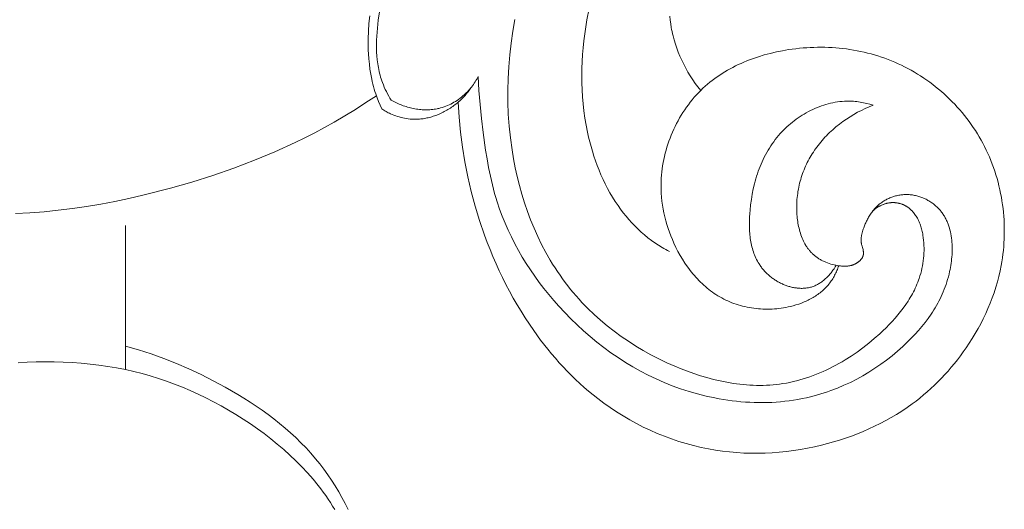
# Model space of a CAD drawing. Units: millimetres. Extents: x 5571 to 13563, y 1897 to 5268.
# Drawn here: x 7034 to 7092, y 3838 to 3867 of the extents above; entities that cross this region are included whole.
import ezdxf

# ---------------------------------------------------------------- set-up
doc = ezdxf.new("R2010")
doc.units = ezdxf.units.MM
doc.layers.get('0').update_dxf_attribs({"lineweight": 13})

# ---------------------------------------------------------------- blocks, each defined once
blk = doc.blocks.new('n5')
for points in [[(36.283, 4.417), (36.283, 12.885)], [(36.283, 5.794), (37.044, 5.578), (37.798, 5.335), (38.543, 5.068), (39.28, 4.777), (40.009, 4.462), (40.729, 4.125), (41.439, 3.767), (42.141, 3.388), (42.879, 2.96), (43.243, 2.737), (43.603, 2.508), (43.959, 2.272), (44.31, 2.03), (44.655, 1.78), (44.994, 1.523), (45.328, 1.259), (45.654, 0.988), (45.974, 0.708), (46.286, 0.421), (46.59, 0.125), (46.886, -0.179), (47.172, -0.492), (47.45, -0.814), (47.698, -1.12), (47.937, -1.433), (48.168, -1.753), (48.39, -2.08), (48.602, -2.413), (48.805, -2.753), (48.998, -3.098), (49.181, -3.449), (49.354, -3.805)], [(29.98, 4.821), (30.509, 4.849), (31.039, 4.867), (31.568, 4.874), (32.098, 4.871), (32.626, 4.857), (33.154, 4.832), (33.68, 4.795), (34.205, 4.745), (34.728, 4.683), (35.248, 4.608), (35.767, 4.519), (36.283, 4.417), (36.771, 4.306), (37.256, 4.183), (37.737, 4.047), (38.216, 3.899), (38.691, 3.739), (39.162, 3.566), (39.63, 3.383), (40.093, 3.187), (40.552, 2.98), (41.006, 2.762), (41.455, 2.533), (41.9, 2.294), (42.339, 2.043), (42.773, 1.782), (43.202, 1.511), (43.624, 1.231), (44.029, 0.948), (44.427, 0.657), (44.818, 0.356), (45.201, 0.045), (45.575, -0.274), (45.941, -0.604), (46.296, -0.943), (46.641, -1.292), (46.975, -1.651), (47.296, -2.019), (47.605, -2.398), (47.755, -2.591), (47.9, -2.786), (48.043, -2.984), (48.182, -3.185), (48.317, -3.388), (48.448, -3.593), (48.576, -3.802)]]:
    blk.add_lwpolyline(points)
blk = doc.blocks.new('n3')
for points in [[(-51.885, -127.85), (-51.811, -127.726), (-51.739, -127.6), (-51.671, -127.472), (-51.605, -127.343), (-51.542, -127.213), (-51.483, -127.081), (-51.427, -126.947), (-51.375, -126.813), (-51.337, -126.705), (-51.301, -126.597), (-51.267, -126.487), (-51.236, -126.377), (-51.208, -126.267), (-51.181, -126.155), (-51.157, -126.044), (-51.135, -125.931), (-51.116, -125.818), (-51.098, -125.705), (-51.082, -125.591), (-51.069, -125.477), (-51.047, -125.247), (-51.033, -125.016), (-51.026, -124.783), (-51.025, -124.55), (-51.03, -124.316), (-51.04, -124.082), (-51.055, -123.848), (-51.075, -123.614), (-51.127, -123.147), (-51.198, -122.652)], [(-51.33, -128.354), (-51.233, -128.139), (-51.142, -127.921), (-51.058, -127.701), (-50.98, -127.478), (-50.935, -127.335), (-50.892, -127.192), (-50.851, -127.048), (-50.814, -126.903), (-50.779, -126.757), (-50.747, -126.611), (-50.69, -126.317), (-50.642, -126.021), (-50.604, -125.723), (-50.574, -125.425), (-50.553, -125.126), (-50.542, -124.903), (-50.536, -124.68), (-50.534, -124.456), (-50.535, -124.233), (-50.551, -123.787), (-50.581, -123.341), (-50.624, -122.895)], [(-59.153, -123.114), (-59.031, -123.8), (-58.93, -124.489), (-58.849, -125.182), (-58.789, -125.877), (-58.75, -126.574), (-58.733, -127.271), (-58.738, -127.97), (-58.765, -128.668), (-58.814, -129.366), (-58.886, -130.063), (-58.981, -130.757), (-59.069, -131.284), (-59.171, -131.808), (-59.286, -132.33), (-59.415, -132.848), (-59.559, -133.362), (-59.716, -133.871), (-59.888, -134.375), (-60.074, -134.873), (-60.275, -135.364), (-60.491, -135.847), (-60.722, -136.323), (-60.969, -136.79), (-61.23, -137.247), (-61.367, -137.472), (-61.507, -137.694), (-61.651, -137.914), (-61.8, -138.13), (-61.952, -138.344), (-62.108, -138.555), (-62.262, -138.756), (-62.42, -138.954), (-62.581, -139.148), (-62.746, -139.34), (-62.915, -139.53), (-63.086, -139.716), (-63.44, -140.079), (-63.806, -140.431), (-64.185, -140.771), (-64.575, -141.098), (-64.977, -141.413), (-65.39, -141.716), (-65.813, -142.006), (-66.246, -142.283), (-66.688, -142.547), (-67.14, -142.798), (-67.599, -143.035), (-68.067, -143.259), (-68.542, -143.47), (-68.912, -143.622), (-69.287, -143.766), (-69.664, -143.9), (-70.045, -144.025), (-70.428, -144.138), (-70.813, -144.241), (-71.2, -144.332), (-71.588, -144.41), (-71.977, -144.476), (-72.172, -144.503), (-72.367, -144.528), (-72.561, -144.548), (-72.756, -144.565), (-72.951, -144.579), (-73.145, -144.588), (-73.34, -144.594), (-73.534, -144.596), (-73.728, -144.593), (-73.921, -144.587), (-74.114, -144.577), (-74.307, -144.562), (-74.499, -144.543), (-74.691, -144.52), (-74.893, -144.491), (-75.094, -144.456), (-75.294, -144.417), (-75.493, -144.374), (-75.692, -144.325), (-75.89, -144.272), (-76.087, -144.215), (-76.282, -144.153), (-76.477, -144.087), (-76.671, -144.017), (-76.864, -143.942), (-77.055, -143.864), (-77.246, -143.781), (-77.435, -143.695), (-77.622, -143.605), (-77.809, -143.511), (-77.994, -143.413), (-78.178, -143.312), (-78.36, -143.207), (-78.54, -143.098), (-78.897, -142.872), (-79.247, -142.633), (-79.59, -142.381), (-79.925, -142.118), (-80.253, -141.844), (-80.573, -141.56), (-80.761, -141.384), (-80.945, -141.206), (-81.126, -141.023), (-81.301, -140.837), (-81.472, -140.648), (-81.638, -140.454), (-81.797, -140.257), (-81.951, -140.056), (-82.097, -139.852), (-82.236, -139.643), (-82.303, -139.537), (-82.367, -139.43), (-82.43, -139.323), (-82.49, -139.214), (-82.549, -139.104), (-82.605, -138.993), (-82.658, -138.881), (-82.709, -138.768), (-82.758, -138.655), (-82.805, -138.54), (-82.849, -138.424), (-82.89, -138.307), (-82.936, -138.164), (-82.978, -138.019), (-83.017, -137.874), (-83.051, -137.727), (-83.081, -137.579), (-83.108, -137.431), (-83.13, -137.281), (-83.147, -137.131), (-83.161, -136.98), (-83.17, -136.829), (-83.175, -136.678), (-83.176, -136.526), (-83.172, -136.374), (-83.164, -136.223), (-83.151, -136.071), (-83.133, -135.92), (-83.112, -135.772), (-83.099, -135.698), (-83.085, -135.624), (-83.07, -135.55), (-83.053, -135.477), (-83.034, -135.405), (-83.014, -135.332), (-82.992, -135.261), (-82.968, -135.19), (-82.943, -135.119), (-82.915, -135.05), (-82.886, -134.981), (-82.854, -134.912), (-82.821, -134.845), (-82.785, -134.778), (-82.751, -134.721), (-82.716, -134.664), (-82.679, -134.608), (-82.641, -134.553), (-82.601, -134.5), (-82.559, -134.448), (-82.515, -134.397), (-82.47, -134.348), (-82.447, -134.324), (-82.423, -134.301), (-82.399, -134.278), (-82.374, -134.255), (-82.35, -134.233), (-82.325, -134.212), (-82.299, -134.191), (-82.273, -134.17), (-82.247, -134.15), (-82.22, -134.131), (-82.193, -134.112), (-82.165, -134.094), (-82.138, -134.077), (-82.11, -134.06), (-82.081, -134.044), (-82.052, -134.028), (-82.026, -134.015), (-81.999, -134.002), (-81.972, -133.989), (-81.945, -133.978), (-81.918, -133.966), (-81.89, -133.956), (-81.863, -133.946), (-81.835, -133.936), (-81.807, -133.927), (-81.778, -133.919), (-81.75, -133.911), (-81.721, -133.903), (-81.692, -133.897), (-81.663, -133.89), (-81.634, -133.885), (-81.605, -133.88), (-81.576, -133.875), (-81.546, -133.871), (-81.517, -133.868), (-81.487, -133.865), (-81.458, -133.863), (-81.428, -133.861), (-81.399, -133.86), (-81.369, -133.859), (-81.34, -133.859), (-81.31, -133.86), (-81.28, -133.861), (-81.251, -133.862), (-81.221, -133.865), (-81.192, -133.868), (-81.162, -133.871), (-81.133, -133.875), (-81.099, -133.88), (-81.065, -133.886), (-81.031, -133.893), (-80.997, -133.901), (-80.964, -133.909), (-80.93, -133.918), (-80.897, -133.928), (-80.864, -133.939), (-80.831, -133.95), (-80.799, -133.962), (-80.766, -133.974), (-80.734, -133.987), (-80.702, -134.001), (-80.671, -134.015), (-80.639, -134.03), (-80.608, -134.046), (-80.577, -134.062), (-80.547, -134.078), (-80.517, -134.095), (-80.487, -134.113), (-80.428, -134.15), (-80.37, -134.189), (-80.314, -134.229), (-80.26, -134.271), (-80.207, -134.315), (-80.156, -134.361)], [(-63.515, -122.452), (-63.384, -123.123), (-63.315, -123.532), (-63.254, -123.941), (-63.201, -124.351), (-63.157, -124.761), (-63.122, -125.171), (-63.096, -125.582), (-63.08, -125.993), (-63.074, -126.405), (-63.078, -126.818), (-63.092, -127.231), (-63.118, -127.645), (-63.154, -128.061), (-63.202, -128.477), (-63.262, -128.894), (-63.334, -129.312), (-63.418, -129.731), (-63.481, -130.011), (-63.549, -130.29), (-63.624, -130.569), (-63.705, -130.848), (-63.791, -131.126), (-63.885, -131.403), (-63.985, -131.679), (-64.091, -131.953), (-64.205, -132.224), (-64.326, -132.493), (-64.454, -132.76), (-64.589, -133.023), (-64.733, -133.283), (-64.884, -133.539), (-65.043, -133.791), (-65.21, -134.039), (-65.361, -134.249), (-65.518, -134.455), (-65.681, -134.656), (-65.849, -134.854), (-66.023, -135.046), (-66.202, -135.233), (-66.385, -135.414), (-66.574, -135.59), (-66.766, -135.759), (-66.963, -135.922), (-67.164, -136.077), (-67.369, -136.225), (-67.577, -136.366), (-67.789, -136.498), (-67.896, -136.561), (-68.004, -136.622), (-68.112, -136.681), (-68.221, -136.738)], [(-51.016, -127.582), (-50.407, -127.989), (-49.79, -128.384), (-49.165, -128.767), (-48.533, -129.137), (-47.968, -129.452), (-47.397, -129.757), (-46.821, -130.052), (-46.24, -130.336), (-45.062, -130.874), (-43.866, -131.373), (-42.652, -131.835), (-41.424, -132.262), (-40.181, -132.654), (-38.927, -133.014), (-37.298, -133.43), (-36.478, -133.617), (-35.655, -133.788), (-34.829, -133.945), (-34.001, -134.084), (-33.17, -134.206), (-32.339, -134.311), (-31.506, -134.396), (-30.672, -134.462), (-29.837, -134.508)], [(-68.255, -122.92), (-68.274, -123.137), (-68.301, -123.353), (-68.334, -123.568), (-68.356, -123.693), (-68.381, -123.817), (-68.408, -123.94), (-68.437, -124.064), (-68.502, -124.308), (-68.575, -124.551), (-68.657, -124.791), (-68.746, -125.029), (-68.842, -125.263), (-68.946, -125.495), (-69.062, -125.732), (-69.184, -125.965), (-69.314, -126.195), (-69.451, -126.42), (-69.594, -126.64), (-69.745, -126.856), (-69.902, -127.067), (-70.065, -127.273)], [(-78.168, -137.567), (-78.142, -137.639), (-78.115, -137.711), (-78.087, -137.782), (-78.057, -137.852), (-78.026, -137.922), (-77.994, -137.992), (-77.96, -138.061), (-77.925, -138.129), (-77.889, -138.196), (-77.851, -138.263), (-77.811, -138.328), (-77.771, -138.393), (-77.728, -138.457), (-77.685, -138.519), (-77.64, -138.58), (-77.593, -138.64), (-77.541, -138.704), (-77.487, -138.765), (-77.432, -138.825), (-77.375, -138.884), (-77.317, -138.941), (-77.257, -138.997), (-77.196, -139.051), (-77.133, -139.104), (-77.069, -139.155), (-77.003, -139.205), (-76.937, -139.254), (-76.869, -139.301), (-76.8, -139.346), (-76.729, -139.391), (-76.658, -139.433), (-76.586, -139.475), (-76.512, -139.515), (-76.438, -139.553), (-76.363, -139.591), (-76.287, -139.627), (-76.21, -139.661), (-76.132, -139.695), (-75.975, -139.757), (-75.815, -139.814), (-75.653, -139.867), (-75.489, -139.914), (-75.324, -139.956), (-75.192, -139.986), (-75.058, -140.012), (-74.925, -140.036), (-74.791, -140.057), (-74.657, -140.074), (-74.522, -140.089), (-74.387, -140.1), (-74.253, -140.108), (-74.118, -140.113), (-73.983, -140.115), (-73.848, -140.114), (-73.713, -140.11), (-73.579, -140.103), (-73.445, -140.093), (-73.312, -140.08), (-73.179, -140.063), (-73.046, -140.044), (-72.914, -140.022), (-72.783, -139.997), (-72.653, -139.968), (-72.524, -139.937), (-72.395, -139.903), (-72.268, -139.865), (-72.142, -139.825), (-72.016, -139.782), (-71.893, -139.736), (-71.77, -139.686), (-71.649, -139.634), (-71.53, -139.579), (-71.412, -139.521), (-71.295, -139.46), (-71.181, -139.397), (-71.069, -139.331), (-70.959, -139.262), (-70.851, -139.19), (-70.744, -139.116), (-70.64, -139.039), (-70.537, -138.96), (-70.436, -138.878), (-70.336, -138.794), (-70.239, -138.708), (-70.143, -138.619), (-70.049, -138.528), (-69.957, -138.435), (-69.867, -138.341), (-69.778, -138.244), (-69.691, -138.145), (-69.606, -138.045), (-69.523, -137.942), (-69.442, -137.838), (-69.362, -137.733), (-69.284, -137.626), (-69.134, -137.408), (-68.991, -137.184), (-68.856, -136.956), (-68.727, -136.723), (-68.606, -136.487), (-68.492, -136.248), (-68.396, -136.031), (-68.307, -135.813), (-68.223, -135.593), (-68.145, -135.371), (-68.074, -135.147), (-68.009, -134.922), (-67.951, -134.696), (-67.899, -134.468), (-67.854, -134.239), (-67.815, -134.009), (-67.784, -133.778), (-67.76, -133.546), (-67.742, -133.314), (-67.732, -133.081), (-67.73, -132.847), (-67.734, -132.613), (-67.743, -132.429), (-67.757, -132.245), (-67.775, -132.061), (-67.798, -131.877), (-67.825, -131.693), (-67.856, -131.51), (-67.892, -131.327), (-67.932, -131.145), (-67.977, -130.963), (-68.025, -130.783), (-68.078, -130.603), (-68.135, -130.425), (-68.196, -130.247), (-68.261, -130.071), (-68.33, -129.897), (-68.403, -129.724), (-68.479, -129.553), (-68.56, -129.384), (-68.644, -129.216), (-68.732, -129.051), (-68.824, -128.888), (-68.92, -128.727), (-69.019, -128.569), (-69.122, -128.413), (-69.228, -128.26), (-69.337, -128.109), (-69.45, -127.962), (-69.567, -127.818), (-69.686, -127.676), (-69.809, -127.538), (-69.936, -127.404), (-70.065, -127.273), (-70.194, -127.148), (-70.326, -127.027), (-70.461, -126.91), (-70.599, -126.796), (-70.739, -126.685), (-70.882, -126.577), (-71.027, -126.473), (-71.175, -126.373), (-71.325, -126.275), (-71.478, -126.181), (-71.632, -126.09), (-71.789, -126.002), (-71.947, -125.917), (-72.107, -125.835), (-72.269, -125.757), (-72.433, -125.682), (-72.599, -125.609), (-72.766, -125.54), (-72.934, -125.474), (-73.104, -125.411), (-73.276, -125.351), (-73.448, -125.293), (-73.796, -125.188), (-74.148, -125.094), (-74.504, -125.011), (-74.862, -124.939), (-75.221, -124.878), (-75.646, -124.821), (-75.859, -124.797), (-76.071, -124.778), (-76.285, -124.762), (-76.498, -124.75), (-76.711, -124.742), (-76.924, -124.737), (-77.137, -124.737), (-77.349, -124.74), (-77.562, -124.747), (-77.774, -124.758), (-77.986, -124.772), (-78.197, -124.791), (-78.408, -124.813), (-78.618, -124.839), (-78.827, -124.869), (-79.036, -124.903), (-79.244, -124.941), (-79.451, -124.983), (-79.657, -125.028), (-79.862, -125.078), (-80.066, -125.131), (-80.269, -125.189), (-80.471, -125.25), (-80.671, -125.315), (-80.87, -125.385), (-81.068, -125.458), (-81.264, -125.535), (-81.458, -125.616), (-81.651, -125.702), (-81.842, -125.791), (-82.036, -125.886), (-82.228, -125.986), (-82.418, -126.09), (-82.606, -126.197), (-82.791, -126.309), (-82.975, -126.424), (-83.156, -126.544), (-83.335, -126.667), (-83.511, -126.793), (-83.685, -126.924), (-83.856, -127.058), (-84.025, -127.195), (-84.191, -127.336), (-84.354, -127.48), (-84.515, -127.627), (-84.672, -127.778), (-84.826, -127.932), (-84.978, -128.088), (-85.126, -128.248), (-85.271, -128.411), (-85.412, -128.577), (-85.55, -128.745), (-85.685, -128.917), (-85.816, -129.091), (-85.944, -129.267), (-86.068, -129.446), (-86.188, -129.628), (-86.305, -129.812), (-86.417, -129.998), (-86.526, -130.187), (-86.63, -130.378), (-86.73, -130.571), (-86.83, -130.772), (-86.924, -130.975), (-87.014, -131.18), (-87.1, -131.387), (-87.181, -131.596), (-87.258, -131.807), (-87.331, -132.019), (-87.399, -132.233), (-87.462, -132.448), (-87.522, -132.664), (-87.576, -132.882), (-87.627, -133.101), (-87.673, -133.32), (-87.714, -133.541), (-87.751, -133.762), (-87.784, -133.984), (-87.812, -134.207), (-87.836, -134.43), (-87.855, -134.654), (-87.87, -134.877), (-87.88, -135.101), (-87.887, -135.325), (-87.888, -135.549), (-87.885, -135.773), (-87.878, -135.997), (-87.867, -136.22), (-87.851, -136.443), (-87.831, -136.665), (-87.806, -136.887), (-87.777, -137.108), (-87.743, -137.328), (-87.705, -137.547), (-87.64, -137.873), (-87.566, -138.196), (-87.482, -138.516), (-87.389, -138.834), (-87.287, -139.149), (-87.176, -139.461), (-87.057, -139.769), (-86.93, -140.075), (-86.795, -140.377), (-86.652, -140.676), (-86.502, -140.971), (-86.344, -141.262), (-86.179, -141.55), (-86.007, -141.833), (-85.829, -142.113), (-85.644, -142.388), (-85.479, -142.624), (-85.308, -142.856), (-85.134, -143.085), (-84.955, -143.31), (-84.771, -143.531), (-84.583, -143.749), (-84.391, -143.962), (-84.194, -144.171), (-83.993, -144.376), (-83.788, -144.577), (-83.579, -144.773), (-83.366, -144.965), (-83.149, -145.152), (-82.928, -145.334), (-82.703, -145.511), (-82.474, -145.683), (-82.176, -145.896), (-81.872, -146.1), (-81.563, -146.296), (-81.248, -146.484), (-80.928, -146.663), (-80.603, -146.834), (-80.273, -146.996), (-79.94, -147.151), (-79.602, -147.298), (-79.26, -147.436), (-78.916, -147.567), (-78.568, -147.689), (-78.217, -147.804), (-77.863, -147.911), (-77.507, -148.01), (-77.149, -148.102), (-76.741, -148.196), (-76.33, -148.28), (-75.918, -148.355), (-75.504, -148.418), (-75.089, -148.472), (-74.674, -148.515), (-74.257, -148.547), (-73.84, -148.568), (-73.423, -148.578), (-73.005, -148.577), (-72.589, -148.564), (-72.173, -148.54), (-71.758, -148.505), (-71.344, -148.458), (-70.931, -148.398), (-70.521, -148.327), (-70.08, -148.237), (-69.643, -148.133), (-69.209, -148.015), (-68.778, -147.884), (-68.351, -147.74), (-67.929, -147.583), (-67.511, -147.413), (-67.098, -147.231), (-66.69, -147.038), (-66.288, -146.832), (-65.892, -146.616), (-65.503, -146.388), (-65.12, -146.149), (-64.745, -145.9), (-64.377, -145.64), (-64.017, -145.37), (-63.747, -145.156), (-63.481, -144.937), (-63.22, -144.712), (-62.964, -144.482), (-62.713, -144.247), (-62.466, -144.007), (-62.225, -143.762), (-61.988, -143.513), (-61.755, -143.259), (-61.528, -143.001), (-61.305, -142.739), (-61.086, -142.473), (-60.663, -141.93), (-60.258, -141.373), (-60.002, -141.001), (-59.754, -140.624), (-59.513, -140.242), (-59.28, -139.855), (-59.055, -139.464), (-58.837, -139.068), (-58.627, -138.669), (-58.425, -138.265), (-58.23, -137.857), (-58.042, -137.446), (-57.862, -137.032), (-57.69, -136.614), (-57.525, -136.193), (-57.368, -135.769), (-57.075, -134.913), (-56.818, -134.064), (-56.589, -133.207), (-56.389, -132.343), (-56.218, -131.473), (-56.076, -130.598), (-55.963, -129.72), (-55.88, -128.84), (-55.826, -127.958)], [(-79.832, -134.89), (-79.861, -134.831), (-79.892, -134.772), (-79.923, -134.714), (-79.956, -134.656), (-79.99, -134.6), (-80.026, -134.544), (-80.063, -134.488), (-80.101, -134.434), (-80.14, -134.381), (-80.181, -134.328), (-80.223, -134.277), (-80.267, -134.226), (-80.312, -134.177), (-80.358, -134.129), (-80.405, -134.082), (-80.454, -134.037), (-80.499, -133.997), (-80.545, -133.959), (-80.592, -133.921), (-80.64, -133.885), (-80.688, -133.85), (-80.738, -133.816), (-80.789, -133.783), (-80.84, -133.751), (-80.892, -133.721), (-80.945, -133.692), (-80.999, -133.664), (-81.053, -133.637), (-81.108, -133.611), (-81.164, -133.587), (-81.22, -133.564), (-81.277, -133.542), (-81.334, -133.522), (-81.392, -133.503), (-81.45, -133.486), (-81.508, -133.469), (-81.567, -133.454), (-81.627, -133.441), (-81.686, -133.429), (-81.746, -133.418), (-81.806, -133.409), (-81.866, -133.402), (-81.927, -133.395), (-81.987, -133.391), (-82.048, -133.388), (-82.109, -133.386), (-82.17, -133.386), (-82.23, -133.387), (-82.295, -133.391), (-82.36, -133.396), (-82.424, -133.402), (-82.489, -133.411), (-82.553, -133.421), (-82.616, -133.433), (-82.68, -133.447), (-82.743, -133.462), (-82.806, -133.478), (-82.869, -133.497), (-82.931, -133.516), (-82.992, -133.538), (-83.053, -133.56), (-83.113, -133.585), (-83.173, -133.61), (-83.232, -133.637), (-83.291, -133.666), (-83.349, -133.696), (-83.406, -133.727), (-83.462, -133.759), (-83.517, -133.793), (-83.571, -133.828), (-83.625, -133.864), (-83.677, -133.901), (-83.729, -133.94), (-83.779, -133.979), (-83.828, -134.02), (-83.877, -134.062), (-83.924, -134.105), (-83.969, -134.149), (-84.014, -134.194), (-84.057, -134.24), (-84.096, -134.283), (-84.134, -134.327), (-84.17, -134.372), (-84.206, -134.418), (-84.24, -134.464), (-84.273, -134.511), (-84.305, -134.559), (-84.337, -134.608), (-84.367, -134.657), (-84.396, -134.707), (-84.423, -134.758), (-84.45, -134.809), (-84.476, -134.861), (-84.501, -134.913), (-84.525, -134.966), (-84.548, -135.02), (-84.57, -135.074), (-84.591, -135.128), (-84.611, -135.183), (-84.63, -135.239), (-84.665, -135.352), (-84.697, -135.466), (-84.725, -135.582), (-84.749, -135.7), (-84.77, -135.819), (-84.788, -135.939), (-84.802, -136.06), (-84.813, -136.182), (-84.821, -136.305), (-84.826, -136.429), (-84.828, -136.553), (-84.827, -136.677), (-84.823, -136.802), (-84.817, -136.927), (-84.808, -137.052), (-84.796, -137.176), (-84.782, -137.301), (-84.765, -137.425), (-84.746, -137.548), (-84.725, -137.671), (-84.702, -137.793), (-84.676, -137.914), (-84.641, -138.067), (-84.602, -138.219), (-84.559, -138.369), (-84.514, -138.517), (-84.466, -138.664), (-84.414, -138.809), (-84.36, -138.952), (-84.303, -139.093), (-84.243, -139.232), (-84.18, -139.37), (-84.114, -139.507), (-84.046, -139.641), (-83.975, -139.774), (-83.902, -139.906), (-83.827, -140.036), (-83.749, -140.164), (-83.668, -140.291), (-83.586, -140.416), (-83.414, -140.663), (-83.234, -140.903), (-83.047, -141.138), (-82.852, -141.367), (-82.651, -141.591), (-82.443, -141.81), (-82.23, -142.024), (-81.929, -142.31), (-81.619, -142.587), (-81.3, -142.853), (-80.972, -143.11), (-80.637, -143.355), (-80.293, -143.59), (-79.942, -143.814), (-79.584, -144.026), (-79.22, -144.226), (-78.849, -144.414), (-78.473, -144.589), (-78.091, -144.751), (-77.704, -144.9), (-77.509, -144.969), (-77.312, -145.035), (-77.115, -145.097), (-76.916, -145.156), (-76.717, -145.211), (-76.516, -145.262), (-76.266, -145.32), (-76.015, -145.373), (-75.763, -145.421), (-75.51, -145.462), (-75.256, -145.499), (-75, -145.529), (-74.744, -145.555), (-74.488, -145.575), (-74.231, -145.59), (-73.973, -145.6), (-73.715, -145.604), (-73.457, -145.604), (-73.199, -145.598), (-72.94, -145.588), (-72.682, -145.572), (-72.424, -145.552), (-72.166, -145.527), (-71.908, -145.497), (-71.651, -145.462), (-71.395, -145.423), (-71.139, -145.379), (-70.884, -145.331), (-70.376, -145.221), (-69.872, -145.094), (-69.374, -144.95), (-68.881, -144.789), (-68.395, -144.612), (-67.917, -144.42), (-67.446, -144.213), (-66.983, -143.991), (-66.527, -143.754), (-66.08, -143.504), (-65.641, -143.24), (-65.21, -142.963), (-64.787, -142.673), (-64.373, -142.371), (-63.968, -142.056), (-63.572, -141.73), (-63.184, -141.393), (-62.806, -141.045), (-62.437, -140.687), (-62.078, -140.319), (-61.728, -139.941), (-61.43, -139.603), (-61.14, -139.258), (-60.858, -138.906), (-60.585, -138.548), (-60.32, -138.184), (-60.065, -137.814), (-59.82, -137.437), (-59.584, -137.055), (-59.36, -136.668), (-59.145, -136.275), (-58.942, -135.877), (-58.751, -135.474), (-58.571, -135.066), (-58.404, -134.653), (-58.25, -134.236), (-58.108, -133.815), (-58.032, -133.567), (-57.96, -133.318), (-57.828, -132.817), (-57.71, -132.312), (-57.606, -131.803), (-57.514, -131.291), (-57.431, -130.777), (-57.288, -129.746), (-57.19, -128.926), (-57.107, -128.105), (-57.041, -127.283), (-56.997, -126.459)], [(-56.997, -126.459), (-56.954, -126.539), (-56.909, -126.618), (-56.862, -126.696), (-56.814, -126.774), (-56.763, -126.85), (-56.711, -126.925), (-56.657, -126.998), (-56.601, -127.071), (-56.544, -127.142), (-56.485, -127.212), (-56.424, -127.28), (-56.361, -127.347), (-56.297, -127.413), (-56.231, -127.476), (-56.164, -127.539), (-56.095, -127.599), (-56.013, -127.668), (-55.928, -127.734), (-55.842, -127.797), (-55.754, -127.858), (-55.664, -127.916), (-55.572, -127.971), (-55.478, -128.023), (-55.384, -128.073), (-55.287, -128.119), (-55.189, -128.162), (-55.09, -128.202), (-54.99, -128.239), (-54.889, -128.272), (-54.786, -128.302), (-54.735, -128.316), (-54.683, -128.329), (-54.631, -128.34), (-54.579, -128.351), (-54.494, -128.367), (-54.408, -128.38), (-54.323, -128.391), (-54.236, -128.399), (-54.15, -128.405), (-54.063, -128.409), (-53.976, -128.411), (-53.889, -128.41), (-53.802, -128.408), (-53.715, -128.403), (-53.628, -128.396), (-53.54, -128.387), (-53.453, -128.377), (-53.366, -128.364), (-53.28, -128.349), (-53.193, -128.333), (-53.107, -128.315), (-53.021, -128.294), (-52.936, -128.273), (-52.851, -128.249), (-52.766, -128.224), (-52.682, -128.197), (-52.599, -128.169), (-52.516, -128.139), (-52.434, -128.108), (-52.353, -128.075), (-52.273, -128.041), (-52.193, -128.005), (-52.115, -127.968), (-52.037, -127.93), (-51.96, -127.891), (-51.885, -127.85)], [(-56.563, -127.119), (-56.483, -127.233), (-56.4, -127.345), (-56.313, -127.455), (-56.222, -127.562), (-56.128, -127.666), (-56.031, -127.766), (-55.93, -127.864), (-55.826, -127.958), (-55.763, -128.011), (-55.699, -128.064), (-55.633, -128.115), (-55.567, -128.165), (-55.5, -128.214), (-55.432, -128.261), (-55.363, -128.307), (-55.293, -128.351), (-55.222, -128.394), (-55.15, -128.436), (-55.077, -128.477), (-55.004, -128.516), (-54.93, -128.553), (-54.855, -128.59), (-54.78, -128.625), (-54.704, -128.658), (-54.564, -128.715), (-54.494, -128.742), (-54.423, -128.767), (-54.351, -128.791), (-54.28, -128.814), (-54.207, -128.835), (-54.135, -128.855), (-54.062, -128.873), (-53.989, -128.89), (-53.915, -128.905), (-53.841, -128.919), (-53.767, -128.931), (-53.692, -128.941), (-53.618, -128.949), (-53.543, -128.956), (-53.435, -128.963), (-53.326, -128.965), (-53.218, -128.964), (-53.109, -128.96), (-53.001, -128.951), (-52.893, -128.94), (-52.785, -128.925), (-52.677, -128.906), (-52.57, -128.884), (-52.464, -128.859), (-52.359, -128.831), (-52.254, -128.8), (-52.151, -128.765), (-52.049, -128.728), (-51.948, -128.687), (-51.849, -128.644), (-51.781, -128.612), (-51.714, -128.579), (-51.648, -128.545), (-51.583, -128.509), (-51.519, -128.472), (-51.455, -128.434), (-51.392, -128.395), (-51.33, -128.354)], [(-80.186, -128.134), (-79.997, -128.08), (-79.806, -128.032), (-79.71, -128.011), (-79.613, -127.991), (-79.516, -127.973), (-79.419, -127.957), (-79.321, -127.943), (-79.224, -127.93), (-79.126, -127.92), (-79.027, -127.912), (-78.929, -127.906), (-78.83, -127.902), (-78.732, -127.9), (-78.633, -127.9), (-78.497, -127.905), (-78.361, -127.914), (-78.225, -127.927), (-78.089, -127.944), (-77.954, -127.966), (-77.819, -127.992), (-77.684, -128.021), (-77.55, -128.055), (-77.417, -128.092), (-77.285, -128.133), (-77.153, -128.178), (-77.022, -128.226), (-76.893, -128.278), (-76.764, -128.333), (-76.637, -128.392), (-76.511, -128.453), (-76.386, -128.518), (-76.263, -128.586), (-76.141, -128.657), (-76.021, -128.73), (-75.902, -128.807), (-75.785, -128.886), (-75.671, -128.968), (-75.558, -129.052), (-75.447, -129.139), (-75.338, -129.228), (-75.232, -129.32), (-75.128, -129.413), (-75.026, -129.509), (-74.927, -129.607), (-74.83, -129.707), (-74.736, -129.808), (-74.634, -129.923), (-74.536, -130.041), (-74.441, -130.16), (-74.35, -130.282), (-74.262, -130.405), (-74.176, -130.53), (-74.094, -130.658), (-74.016, -130.787), (-73.94, -130.918), (-73.867, -131.05), (-73.797, -131.184), (-73.73, -131.32), (-73.666, -131.458), (-73.606, -131.597), (-73.547, -131.737), (-73.492, -131.879), (-73.44, -132.022), (-73.39, -132.167), (-73.343, -132.312), (-73.298, -132.459), (-73.256, -132.607), (-73.217, -132.756), (-73.147, -133.058), (-73.086, -133.363), (-73.035, -133.671), (-72.993, -133.983), (-72.96, -134.296), (-72.943, -134.506), (-72.93, -134.717), (-72.923, -134.927), (-72.921, -135.137), (-72.924, -135.346), (-72.934, -135.554), (-72.942, -135.657), (-72.951, -135.76), (-72.962, -135.862), (-72.975, -135.964), (-72.99, -136.065), (-73.007, -136.165), (-73.026, -136.265), (-73.047, -136.363), (-73.071, -136.461), (-73.097, -136.558), (-73.125, -136.654), (-73.155, -136.749), (-73.188, -136.843), (-73.224, -136.935), (-73.262, -137.027), (-73.302, -137.117), (-73.346, -137.206), (-73.392, -137.293), (-73.441, -137.38), (-73.493, -137.464), (-73.524, -137.512), (-73.556, -137.56), (-73.59, -137.607), (-73.624, -137.654), (-73.659, -137.7), (-73.695, -137.745), (-73.732, -137.79), (-73.77, -137.834), (-73.809, -137.878), (-73.848, -137.921), (-73.889, -137.963), (-73.93, -138.004), (-73.972, -138.045), (-74.015, -138.085), (-74.059, -138.124), (-74.104, -138.163), (-74.149, -138.201), (-74.195, -138.238), (-74.242, -138.274), (-74.289, -138.309), (-74.337, -138.344), (-74.386, -138.377), (-74.436, -138.41), (-74.486, -138.442), (-74.537, -138.473), (-74.589, -138.503), (-74.641, -138.532), (-74.694, -138.56), (-74.747, -138.587), (-74.801, -138.614), (-74.856, -138.639), (-74.911, -138.663), (-74.964, -138.685), (-75.017, -138.705), (-75.07, -138.725), (-75.124, -138.744), (-75.179, -138.762), (-75.233, -138.779), (-75.288, -138.795), (-75.343, -138.809), (-75.399, -138.823), (-75.454, -138.836), (-75.51, -138.847), (-75.566, -138.857), (-75.622, -138.866), (-75.678, -138.874), (-75.734, -138.88), (-75.79, -138.886), (-75.846, -138.89), (-75.902, -138.892), (-75.958, -138.894), (-76.014, -138.894), (-76.07, -138.893), (-76.125, -138.89), (-76.181, -138.886), (-76.236, -138.88), (-76.29, -138.873), (-76.345, -138.865), (-76.399, -138.855), (-76.452, -138.844), (-76.506, -138.831), (-76.558, -138.816), (-76.611, -138.8), (-76.662, -138.783), (-76.716, -138.763), (-76.769, -138.741), (-76.821, -138.717), (-76.873, -138.692), (-76.924, -138.666), (-76.974, -138.637), (-77.024, -138.608), (-77.073, -138.577), (-77.121, -138.544), (-77.169, -138.511), (-77.215, -138.476), (-77.262, -138.44), (-77.307, -138.402), (-77.352, -138.364), (-77.395, -138.325), (-77.438, -138.284), (-77.481, -138.243), (-77.522, -138.2), (-77.563, -138.157), (-77.603, -138.113), (-77.642, -138.069), (-77.68, -138.023), (-77.717, -137.977), (-77.753, -137.93), (-77.789, -137.883), (-77.823, -137.835), (-77.889, -137.739), (-77.952, -137.641), (-78.011, -137.541)], [(-79.832, -134.89), (-79.803, -134.944), (-79.775, -134.999), (-79.749, -135.054), (-79.723, -135.11), (-79.699, -135.166), (-79.675, -135.223), (-79.631, -135.338), (-79.606, -135.41), (-79.582, -135.483), (-79.56, -135.556), (-79.54, -135.63), (-79.523, -135.705), (-79.515, -135.742), (-79.508, -135.78), (-79.502, -135.818), (-79.497, -135.855), (-79.492, -135.893), (-79.488, -135.932), (-79.484, -135.972), (-79.482, -136.011), (-79.481, -136.051), (-79.481, -136.091), (-79.482, -136.131), (-79.483, -136.151), (-79.485, -136.171), (-79.487, -136.191), (-79.489, -136.21), (-79.492, -136.23), (-79.495, -136.249), (-79.499, -136.269), (-79.503, -136.289), (-79.512, -136.328), (-79.523, -136.367), (-79.58, -136.564), (-79.592, -136.61), (-79.597, -136.633), (-79.601, -136.656), (-79.606, -136.679), (-79.609, -136.703), (-79.613, -136.726), (-79.615, -136.749), (-79.617, -136.772), (-79.618, -136.796), (-79.619, -136.819), (-79.619, -136.83), (-79.618, -136.842), (-79.618, -136.853), (-79.617, -136.865), (-79.616, -136.876), (-79.615, -136.887), (-79.614, -136.899), (-79.612, -136.91), (-79.611, -136.921), (-79.608, -136.932), (-79.606, -136.943), (-79.604, -136.954), (-79.601, -136.964), (-79.598, -136.975), (-79.595, -136.985), (-79.592, -136.995), (-79.588, -137.006), (-79.584, -137.016), (-79.58, -137.026), (-79.576, -137.036), (-79.571, -137.047), (-79.567, -137.057), (-79.562, -137.067), (-79.557, -137.076), (-79.552, -137.086), (-79.546, -137.096), (-79.535, -137.115), (-79.523, -137.134), (-79.51, -137.153), (-79.497, -137.171), (-79.483, -137.189), (-79.469, -137.207), (-79.453, -137.225), (-79.438, -137.242), (-79.421, -137.259), (-79.405, -137.275), (-79.388, -137.291), (-79.37, -137.307), (-79.352, -137.322), (-79.334, -137.337), (-79.315, -137.351), (-79.296, -137.366), (-79.276, -137.379), (-79.257, -137.393), (-79.237, -137.405), (-79.217, -137.418), (-79.196, -137.43), (-79.176, -137.441), (-79.155, -137.452), (-79.134, -137.463), (-79.107, -137.476), (-79.079, -137.489), (-79.051, -137.5), (-79.024, -137.511), (-78.996, -137.521), (-78.967, -137.531), (-78.939, -137.539), (-78.911, -137.547), (-78.882, -137.554), (-78.854, -137.561), (-78.825, -137.567), (-78.796, -137.572), (-78.767, -137.577), (-78.738, -137.581), (-78.709, -137.585), (-78.68, -137.588), (-78.651, -137.59), (-78.621, -137.592), (-78.563, -137.594), (-78.504, -137.595), (-78.444, -137.593), (-78.385, -137.59), (-78.326, -137.586), (-78.266, -137.58), (-78.207, -137.573), (-78.105, -137.558), (-78.002, -137.54), (-77.901, -137.518), (-77.8, -137.494), (-77.7, -137.466), (-77.601, -137.435), (-77.504, -137.401), (-77.408, -137.363), (-77.361, -137.343), (-77.314, -137.322), (-77.267, -137.301), (-77.222, -137.278), (-77.176, -137.255), (-77.131, -137.231), (-77.087, -137.206), (-77.043, -137.181), (-77, -137.154), (-76.958, -137.127), (-76.916, -137.099), (-76.875, -137.07), (-76.834, -137.04), (-76.795, -137.01), (-76.756, -136.979), (-76.718, -136.947), (-76.682, -136.915), (-76.647, -136.883), (-76.613, -136.851), (-76.58, -136.818), (-76.547, -136.784), (-76.515, -136.749), (-76.484, -136.714), (-76.454, -136.678), (-76.424, -136.641), (-76.394, -136.604), (-76.366, -136.566), (-76.338, -136.528), (-76.311, -136.489), (-76.284, -136.45), (-76.258, -136.41), (-76.233, -136.369), (-76.185, -136.287), (-76.139, -136.202), (-76.095, -136.116), (-76.054, -136.028), (-76.016, -135.938), (-75.979, -135.846), (-75.946, -135.754), (-75.914, -135.659), (-75.885, -135.564), (-75.858, -135.467), (-75.833, -135.37), (-75.811, -135.271), (-75.79, -135.172), (-75.772, -135.072), (-75.756, -134.971), (-75.742, -134.87), (-75.73, -134.768), (-75.719, -134.666), (-75.711, -134.564), (-75.705, -134.462), (-75.7, -134.36), (-75.697, -134.257), (-75.697, -134.054), (-75.701, -133.93), (-75.706, -133.806), (-75.715, -133.683), (-75.726, -133.561), (-75.739, -133.439), (-75.755, -133.319), (-75.773, -133.199), (-75.794, -133.079), (-75.817, -132.961), (-75.842, -132.843), (-75.87, -132.726), (-75.9, -132.61), (-75.932, -132.495), (-75.967, -132.381), (-76.003, -132.268), (-76.042, -132.155), (-76.084, -132.044), (-76.127, -131.933), (-76.173, -131.824), (-76.22, -131.716), (-76.27, -131.608), (-76.322, -131.502), (-76.376, -131.397), (-76.432, -131.293), (-76.489, -131.19), (-76.549, -131.088), (-76.611, -130.987), (-76.675, -130.888), (-76.741, -130.789), (-76.808, -130.692), (-76.878, -130.596), (-76.949, -130.502), (-77.027, -130.402), (-77.107, -130.305), (-77.188, -130.208), (-77.272, -130.114), (-77.358, -130.02), (-77.445, -129.929), (-77.534, -129.838), (-77.625, -129.75), (-77.718, -129.663), (-77.812, -129.577), (-78.005, -129.411), (-78.203, -129.252), (-78.408, -129.099), (-78.617, -128.953), (-78.83, -128.814), (-79.048, -128.682), (-79.27, -128.558), (-79.495, -128.441), (-79.723, -128.331), (-79.953, -128.228), (-80.186, -128.134)]]:
    blk.add_lwpolyline(points)
blk = doc.blocks.new('NPU.VRS-001_355_342')
at = {"xscale": -1}
blk.add_blockref('n3', (0, 0), dxfattribs=at)
blk.add_blockref('n5', (0, -148.084))

msp = doc.modelspace()

# ---------------------------------------------------------------- block references
msp.add_blockref('NPU.VRS-001_355_342', (7004.233, 3989.772))

doc.saveas('drawing.dxf')
